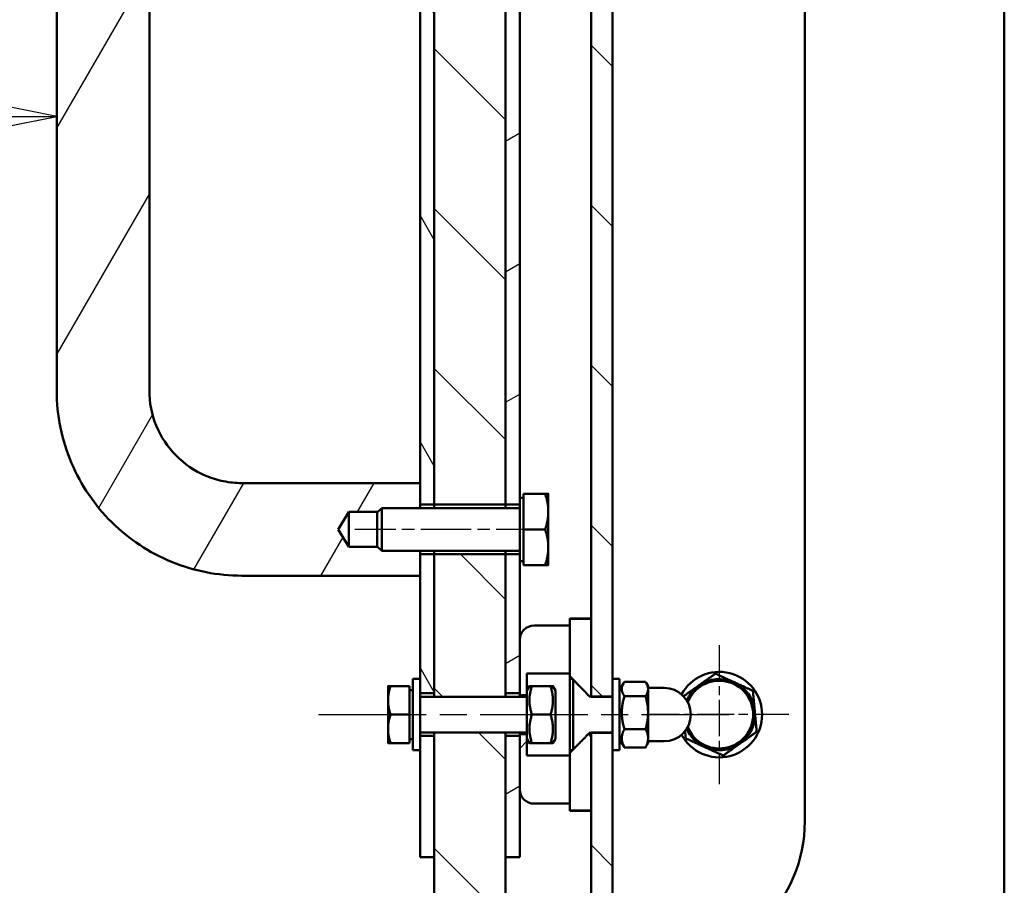
# Model space of a CAD drawing. Units: millimetres. Extents: x 187 to 12502, y 112 to 8798.
# Drawn here: x 6463 to 6877, y 6616 to 6980 of the extents above; entities that cross this region are included whole.
import ezdxf

# ---------------------------------------------------------------- set-up
doc = ezdxf.new("R2010")
doc.units = ezdxf.units.MM
doc.header["$LTSCALE"] = 15
doc.linetypes.add('CHAIN', pattern=[0.3543, 0.2362, -0.0295, 0.0591, -0.0295])
doc.linetypes.add('LONG_DASH_DOTTED', pattern=[0.3001, 0.2362, -0.0295, 0.0049, -0.0295])
for name, color, linetype, lineweight in [('Centerline', 7, 'LONG_DASH_DOTTED', 25), ('Contour_050', 7, 'Continuous', 50), ('Dimension', 7, 'Continuous', 25), ('Hatch', 7, 'Continuous', 25)]:
    doc.layers.add(name, color=color, linetype=linetype, lineweight=lineweight)
pattern_1 = [(135.0002, (0, 0), (-33.67584, -33.67608), [])]
pattern_2 = [(120.0002, (0, 0), (-41.24439, -23.81263), [])]

# ---------------------------------------------------------------- blocks, each defined once
blk = doc.blocks.new('Balloon19')
at = {"layer": 'Dimension'}
for p, q in [((431.881, 462.621), (429.381, 463.121)), ((429.381, 462.621), (431.881, 462.621)), ((429.381, 462.121), (431.881, 462.621))]:
    blk.add_line(p, q, dxfattribs=at)
at = {"layer": 'Dimension', "flags": 128}
blk.add_lwpolyline([(429.381, 462.121), (431.881, 462.621), (429.381, 463.121), (429.381, 462.121)], dxfattribs=at)
at = {"layer": 'Dimension'}
blk.add_solid([(429.381, 462.121), (431.881, 462.621), (429.381, 463.121), (429.381, 462.121)], dxfattribs=at)

msp = doc.modelspace()

# ---------------------------------------------------------------- hatches: boundary and pattern name
at = {"layer": 'Hatch'}
h = msp.add_hatch(dxfattribs=at)
h.set_pattern_fill('ANSI31', color=256, scale=381, angle=90.0002105, style=0)
h.set_pattern_definition(pattern_1)
h.paths.add_polyline_path([(6637.21401, 7138.92716), (6637.21401, 6775.92716), (6667.21401, 6775.92716), (6667.21401, 7138.92716)])
h.paths.add_polyline_path([(6637.21401, 7219.92716), (6667.21401, 7219.92716), (6667.21401, 7218.42716), (6667.21401, 7159.92716), (6637.21401, 7159.92716), (6637.21401, 7218.42716)])
h.paths.add_polyline_path([(6637.21401, 7234.92716), (6667.21401, 7234.92716), (6667.21401, 7236.42716), (6667.21401, 7287.42716), (6667.21401, 7487.81876), (6637.21401, 7487.81876), (6637.21401, 7287.42716), (6637.21401, 7236.42716)])
h.paths.add_polyline_path([(6637.21401, 6679.92716), (6667.21401, 6679.92716), (6667.21401, 6678.42716), (6667.21401, 6627.42716), (6667.21401, 6399.58322), (6637.21401, 6399.58322), (6637.21401, 6627.42716), (6637.21401, 6678.42716)])
h.paths.add_polyline_path([(6637.21401, 6694.92716), (6667.21401, 6694.92716), (6667.21401, 6696.42716), (6667.21401, 6754.92716), (6637.21401, 6754.92716), (6637.21401, 6696.42716)])
h = msp.add_hatch(dxfattribs=at)
h.set_pattern_fill('ANSI31', color=256, scale=381, angle=90.0002105, style=0)
h.set_pattern_definition(pattern_1)
h.paths.add_polyline_path([(6712.21401, 7212.73022), (6712.21401, 7219.74194), (6703.21401, 7219.74194), (6703.21401, 7187.03842), (6703.21401, 6727.81589), (6703.21401, 6695.11237), (6712.21401, 6695.11237), (6712.21401, 6702.12409)])
h.paths.add_polyline_path([(6712.21401, 7235.11237), (6712.21401, 7242.12409), (6712.21401, 7329.66351), (6703.21401, 7329.66351), (6703.21401, 7267.81589), (6703.21401, 7235.11237)])
h.paths.add_polyline_path([(6712.21401, 6672.73022), (6712.21401, 6679.74194), (6703.21401, 6679.74194), (6703.21401, 6647.03842), (6703.21401, 6585.1908), (6712.21401, 6585.1908)])
h = msp.add_hatch(dxfattribs=at)
h.set_pattern_fill('ANSI31', color=256, scale=381, angle=75.0001754, style=0)
h.set_pattern_definition(pattern_2)
h.paths.add_polyline_path([(6637.21401, 6678.42716), (6631.21401, 6678.42716), (6631.21401, 6672.42716), (6631.21401, 6627.42716), (6637.21401, 6627.42716)])
h.paths.add_polyline_path([(6631.21401, 7236.42716), (6637.21401, 7236.42716), (6637.21401, 7287.42716), (6631.21401, 7287.42716), (6631.21401, 7242.42716)])
h.paths.add_polyline_path([(6637.21401, 6754.92716), (6631.21401, 6754.92716), (6631.21401, 6745.92716), (6631.21401, 6702.42716), (6631.21401, 6696.42716), (6637.21401, 6696.42716)])
h.paths.add_polyline_path([(6637.21401, 7138.92716), (6631.21401, 7138.92716), (6631.21401, 7129.92716), (6631.21401, 6784.92716), (6631.21401, 6775.92716), (6637.21401, 6775.92716)])
h.paths.add_polyline_path([(6631.21401, 7159.92716), (6637.21401, 7159.92716), (6637.21401, 7218.42716), (6631.21401, 7218.42716), (6631.21401, 7212.42716), (6631.21401, 7168.92716)])
h = msp.add_hatch(dxfattribs=at)
h.set_pattern_fill('ANSI31', color=256, scale=381, angle=-14.9999778, style=0)
h.set_pattern_definition([(30, (0, 0), (-23.81252, 41.24445), [])])
h.paths.add_polyline_path([(6667.21401, 7236.42716), (6673.21401, 7236.42716), (6673.21401, 7258.92716), (6673.21401, 7287.42716), (6667.21401, 7287.42716)])
h.paths.add_polyline_path([(6673.21401, 6678.42716), (6667.21401, 6678.42716), (6667.21401, 6627.42716), (6673.21401, 6627.42716), (6673.21401, 6655.92716)])
h.paths.add_polyline_path([(6673.21401, 7162.74716), (6673.21401, 7159.92716), (6667.21401, 7159.92716), (6667.21401, 7218.42716), (6673.21401, 7218.42716), (6673.21401, 7195.92716)])
h.paths.add_polyline_path([(6673.21401, 7138.92716), (6673.21401, 7136.10716), (6673.21401, 6778.74716), (6673.21401, 6775.92716), (6667.21401, 6775.92716), (6667.21401, 7138.92716)])
h.paths.add_polyline_path([(6673.21401, 6754.92716), (6673.21401, 6752.10716), (6673.21401, 6718.92716), (6673.21401, 6696.42716), (6667.21401, 6696.42716), (6667.21401, 6754.92716)])
h = msp.add_hatch(dxfattribs=at)
h.set_pattern_fill('ANSI31', color=256, scale=381, angle=14.9999778, style=0)
h.set_pattern_definition([(60, (0, 0), (-41.24445, 23.81252), [])])
edge = h.paths.add_edge_path()
edge.add_line((6613.4299, 7142.05166), (6615.05466, 7140.42716))
edge.add_line((6615.05466, 7140.42716), (6631.21401, 7140.42716))
edge.add_line((6631.21401, 7140.42716), (6631.21401, 7138.92716))
edge.add_line((6631.21401, 7138.92716), (6631.21401, 7129.92716))
edge.add_line((6631.21401, 7129.92716), (6556.21401, 7129.92716))
edge.add_spline(control_points=[(6556.21401, 7129.92716), (6551.13564, 7129.92716), (6546.10581, 7128.93524), (6536.70949, 7125.07922), (6532.43283, 7122.25199), (6525.20395, 7115.11736), (6522.32084, 7110.87816), (6519.30544, 7103.7963), (6518.52481, 7101.28968), (6517.47777, 7096.15796), (6517.21401, 7093.54588), (6517.21401, 7090.92716)], knot_values=[-2.047258388, -2.047258388, -2.047258388, -2.047258388, -1.539420572, -1.539420572, -1.031582757, -1.031582757, -0.523744942, -0.523744942, -0.261872471, -0.261872471, 0, 0, 0, 0], degree=3, periodic=0)
edge.add_line((6517.21401, 7090.92716), (6517.21401, 6823.92716))
edge.add_spline(control_points=[(6517.21401, 6823.92716), (6517.21401, 6818.84878), (6518.20593, 6813.81895), (6522.06195, 6804.42263), (6524.88918, 6800.14597), (6532.02381, 6792.91709), (6536.26301, 6790.03398), (6543.34487, 6787.01858), (6545.85149, 6786.23796), (6550.98321, 6785.19091), (6553.59529, 6784.92716), (6556.21401, 6784.92716)], knot_values=[-2.047258388, -2.047258388, -2.047258388, -2.047258388, -1.539420572, -1.539420572, -1.031582757, -1.031582757, -0.523744942, -0.523744942, -0.261872471, -0.261872471, 0, 0, 0, 0], degree=3, periodic=0)
edge.add_line((6556.21401, 6784.92716), (6631.21401, 6784.92716))
edge.add_line((6631.21401, 6784.92716), (6631.21401, 6775.92716))
edge.add_line((6631.21401, 6775.92716), (6631.21401, 6774.42716))
edge.add_line((6631.21401, 6774.42716), (6615.05466, 6774.42716))
edge.add_line((6615.05466, 6774.42716), (6613.4299, 6772.80266))
edge.add_line((6613.4299, 6772.80266), (6601.21401, 6772.80266))
edge.add_line((6601.21401, 6772.80266), (6596.78237, 6765.42716))
edge.add_line((6596.78237, 6765.42716), (6601.21401, 6758.05166))
edge.add_line((6601.21401, 6758.05166), (6613.4299, 6758.05166))
edge.add_line((6613.4299, 6758.05166), (6615.05466, 6756.42716))
edge.add_line((6615.05466, 6756.42716), (6631.21401, 6756.42716))
edge.add_line((6631.21401, 6756.42716), (6631.21401, 6754.92716))
edge.add_line((6631.21401, 6754.92716), (6631.21401, 6745.92716))
edge.add_line((6631.21401, 6745.92716), (6556.21401, 6745.92716))
edge.add_spline(control_points=[(6556.21401, 6745.92716), (6546.05726, 6745.92716), (6535.99761, 6747.911), (6517.20497, 6755.62303), (6508.65164, 6761.27749), (6494.19388, 6775.54676), (6488.42767, 6784.02514), (6482.39687, 6798.18886), (6480.83562, 6803.2021), (6478.74153, 6813.46555), (6478.21401, 6818.68971), (6478.21401, 6823.92716)], knot_values=[-4.094516776, -4.094516776, -4.094516776, -4.094516776, -3.078841145, -3.078841145, -2.063165514, -2.063165514, -1.047489883, -1.047489883, -0.523744942, -0.523744942, 0, 0, 0, 0], degree=3, periodic=0)
edge.add_line((6478.21401, 6823.92716), (6478.21401, 7090.92716))
edge.add_spline(control_points=[(6478.21401, 7090.92716), (6478.21401, 7101.08391), (6480.19785, 7111.14356), (6487.90989, 7129.93621), (6493.56435, 7138.48953), (6507.83361, 7152.94729), (6516.312, 7158.7135), (6530.47572, 7164.7443), (6535.48896, 7166.30555), (6545.75241, 7168.39964), (6550.97656, 7168.92716), (6556.21401, 7168.92716)], knot_values=[-4.094516776, -4.094516776, -4.094516776, -4.094516776, -3.078841145, -3.078841145, -2.063165514, -2.063165514, -1.047489883, -1.047489883, -0.523744942, -0.523744942, 0, 0, 0, 0], degree=3, periodic=0)
edge.add_line((6556.21401, 7168.92716), (6631.21401, 7168.92716))
edge.add_line((6631.21401, 7168.92716), (6631.21401, 7159.92716))
edge.add_line((6631.21401, 7159.92716), (6631.21401, 7158.42716))
edge.add_line((6631.21401, 7158.42716), (6615.05466, 7158.42716))
edge.add_line((6615.05466, 7158.42716), (6613.4299, 7156.80266))
edge.add_line((6613.4299, 7156.80266), (6601.21401, 7156.80266))
edge.add_line((6601.21401, 7156.80266), (6596.78237, 7149.42716))
edge.add_line((6596.78237, 7149.42716), (6601.21401, 7142.05166))
edge.add_line((6601.21401, 7142.05166), (6613.4299, 7142.05166))
h = msp.add_hatch(dxfattribs=at)
h.set_pattern_fill('ANSI31', color=256, scale=381, style=0)
h.set_pattern_definition([(45, (0, 0), (-33.67596, 33.67596), [])])
edge = h.paths.add_edge_path()
edge.add_line((6676.21401, 6679.17716), (6676.21401, 6677.22716))
edge.add_line((6676.21401, 6677.22716), (6676.21401, 6670.17716))
edge.add_line((6676.21401, 6670.17716), (6694.21401, 6670.17716))
edge.add_line((6694.21401, 6670.17716), (6694.21401, 6649.92716))
edge.add_line((6694.21401, 6649.92716), (6679.21401, 6649.92716))
edge.add_ellipse((6679.21401, 6655.92716), major_axis=(-6, 0), ratio=1, start_angle=0, end_angle=90, ccw=False)
edge.add_line((6673.21401, 6655.92716), (6673.21401, 6678.42716))
edge.add_line((6673.21401, 6678.42716), (6673.21401, 6679.17716))
edge.add_line((6673.21401, 6679.17716), (6676.21401, 6679.17716))
edge = h.paths.add_edge_path()
edge.add_line((6676.21401, 6697.62716), (6676.21401, 6695.67716))
edge.add_line((6676.21401, 6695.67716), (6673.21401, 6695.67716))
edge.add_line((6673.21401, 6695.67716), (6673.21401, 6696.42716))
edge.add_line((6673.21401, 6696.42716), (6673.21401, 6718.92716))
edge.add_ellipse((6679.21401, 6718.92716), major_axis=(0, 6), ratio=1, start_angle=0, end_angle=90, ccw=False)
edge.add_line((6679.21401, 6724.92716), (6694.21401, 6724.92716))
edge.add_line((6694.21401, 6724.92716), (6694.21401, 6704.67716))
edge.add_line((6694.21401, 6704.67716), (6676.21401, 6704.67716))
edge.add_line((6676.21401, 6704.67716), (6676.21401, 6697.62716))
h = msp.add_hatch(dxfattribs=at)
h.set_pattern_fill('ANSI31', color=256, scale=381, angle=75.0001754, style=0)
h.set_pattern_definition(pattern_2)
edge = h.paths.add_edge_path()
edge.add_line((6694.21401, 6647.03842), (6703.21401, 6647.03842))
edge.add_line((6703.21401, 6647.03842), (6703.21401, 6679.74194))
edge.add_line((6703.21401, 6679.74194), (6702.46401, 6679.74194))
edge.add_spline(control_points=[(6702.46401, 6679.74194), (6700.14631, 6677.25391), (6695.71401, 6672.73022)], knot_values=[0, 0, 0, 0.343121558, 0.343121558, 0.343121558], weights=[1, 1.056721528, 1.015099851], degree=2, periodic=0)
edge.add_spline(control_points=[(6695.71401, 6672.73022), (6695.00108, 6672.00258), (6694.21401, 6671.20218)], knot_values=[0.343121558, 0.343121558, 0.343121558, 0.395805261, 0.395805261, 0.395805261], weights=[1.015099851, 1.008709159, 1], degree=2, periodic=0)
edge.add_line((6694.21401, 6671.20218), (6694.21401, 6670.17716))
edge.add_line((6694.21401, 6670.17716), (6694.21401, 6649.92716))
edge.add_line((6694.21401, 6649.92716), (6694.21401, 6647.03842))
edge = h.paths.add_edge_path()
edge.add_line((6703.21401, 6727.81589), (6694.21401, 6727.81589))
edge.add_line((6694.21401, 6727.81589), (6694.21401, 6724.92716))
edge.add_line((6694.21401, 6724.92716), (6694.21401, 6704.67716))
edge.add_line((6694.21401, 6704.67716), (6694.21401, 6703.65214))
edge.add_spline(control_points=[(6694.21401, 6703.65214), (6695.00108, 6702.85173), (6695.71401, 6702.12409)], knot_values=[0, 0, 0, 0.052683703, 0.052683703, 0.052683703], weights=[1, 1.008709159, 1.015099851], degree=2, periodic=0)
edge.add_spline(control_points=[(6695.71401, 6702.12409), (6700.14631, 6697.6004), (6702.46401, 6695.11237)], knot_values=[0.052683703, 0.052683703, 0.052683703, 0.395805261, 0.395805261, 0.395805261], weights=[1.015099851, 1.056721528, 1], degree=2, periodic=0)
edge.add_line((6702.46401, 6695.11237), (6703.21401, 6695.11237))
edge.add_line((6703.21401, 6695.11237), (6703.21401, 6727.81589))

# ---------------------------------------------------------------- linework, layer by layer
at = {"layer": 'Centerline', "linetype": 'CHAIN', "ltscale": 5.975184}
msp.add_line((6684.46401, 6765.42716), (6603.80466, 6765.42716), dxfattribs=at)
at = {"layer": 'Centerline', "linetype": 'CHAIN', "ltscale": 4.333609}
for p, q in [((6757.21401, 6716.67716), (6757.21401, 6658.17716)), ((6786.46401, 6687.42716), (6727.96401, 6687.42716))]:
    msp.add_line(p, q, dxfattribs=at)
at = {"layer": 'Centerline', "linetype": 'CHAIN', "ltscale": 12.795576}
msp.add_line((6588.50791, 6687.42716), (6761.23456, 6687.42716), dxfattribs=at)
at = {"layer": 'Contour_050'}
for p, q in [((6877.21401, 7487.81876), (6877.21401, 6399.58322)), ((6793.21401, 6642.42716), (6793.21401, 7272.42716)), ((6703.21401, 7219.74194), (6703.21401, 6695.11237)), ((6712.21401, 6702.12409), (6712.21401, 7212.73022)), ((6631.21401, 7138.92716), (6631.21401, 6775.92716)), ((6637.21401, 7138.92716), (6637.21401, 6775.92716)), ((6637.21401, 6775.92716), (6637.21401, 7138.92716)), ((6667.21401, 6775.92716), (6667.21401, 7138.92716)), ((6667.21401, 7138.92716), (6667.21401, 6775.92716)), ((6673.21401, 6778.74716), (6673.21401, 7136.10716)), ((6478.21401, 7090.92716), (6478.21401, 6823.92716)), ((6517.21401, 6823.92716), (6517.21401, 7090.92716)), ((6631.21401, 6784.92716), (6556.21401, 6784.92716)), ((6631.21401, 6774.42716), (6631.21401, 6784.92716)), ((6673.21401, 6778.74716), (6673.21401, 6775.92716)), ((6674.71431, 6778.74716), (6673.21401, 6778.74716)), ((6674.71431, 6780.42471), (6674.71431, 6780.4296)), ((6674.71431, 6780.4296), (6683.87457, 6780.4296)), ((6674.71431, 6780.42471), (6683.87457, 6780.42471)), ((6674.71431, 6765.42226), (6674.71431, 6780.42471)), ((6685.21431, 6772.92349), (6685.21431, 6780.42716)), ((6613.21401, 6772.58681), (6615.05466, 6774.42716)), ((6615.05466, 6774.42716), (6615.05466, 6756.42716)), ((6673.21401, 6774.42716), (6615.05466, 6774.42716)), ((6631.21401, 6775.92716), (6637.21401, 6775.92716)), ((6637.21401, 6775.92716), (6667.21401, 6775.92716)), ((6637.21401, 6774.42716), (6637.21401, 6775.92716)), ((6637.21401, 6775.92716), (6637.21401, 6774.42716)), ((6667.21401, 6775.92716), (6667.21401, 6774.42716)), ((6667.21401, 6775.92716), (6673.21401, 6775.92716)), ((6667.21401, 6774.42716), (6667.21401, 6775.92716)), ((6673.21401, 6775.92716), (6673.21401, 6752.10716)), ((6596.78237, 6765.42716), (6601.21401, 6772.80266)), ((6601.21401, 6772.80266), (6613.4299, 6772.80266)), ((6601.21401, 6758.05166), (6601.21401, 6772.80266)), ((6613.21401, 6758.26751), (6613.21401, 6772.58681)), ((6685.21431, 6757.92349), (6685.21431, 6772.92349)), ((6601.21401, 6758.05166), (6596.78237, 6765.42716)), ((6674.71431, 6765.42226), (6683.87457, 6765.42226)), ((6674.71431, 6750.42471), (6674.71431, 6765.42226)), ((6613.4299, 6758.05166), (6601.21401, 6758.05166)), ((6613.21401, 6758.26751), (6615.05466, 6756.42716)), ((6685.21431, 6750.42716), (6685.21431, 6757.92349)), ((6673.21401, 6756.42716), (6615.05466, 6756.42716)), ((6631.21401, 6745.92716), (6631.21401, 6756.42716)), ((6637.21401, 6754.92716), (6631.21401, 6754.92716)), ((6631.21401, 6754.92716), (6631.21401, 6702.42716)), ((6637.21401, 6754.92716), (6637.21401, 6756.42716)), ((6637.21401, 6756.42716), (6637.21401, 6754.92716)), ((6637.21401, 6754.92716), (6637.21401, 6694.92716)), ((6667.21401, 6754.92716), (6637.21401, 6754.92716)), ((6637.21401, 6696.42716), (6637.21401, 6754.92716)), ((6667.21401, 6756.42716), (6667.21401, 6754.92716)), ((6667.21401, 6754.92716), (6667.21401, 6756.42716)), ((6667.21401, 6694.92716), (6667.21401, 6754.92716)), ((6673.21401, 6754.92716), (6667.21401, 6754.92716)), ((6667.21401, 6754.92716), (6667.21401, 6696.42716)), ((6673.21401, 6696.42716), (6673.21401, 6752.10716)), ((6674.71431, 6752.10716), (6673.21401, 6752.10716)), ((6674.71431, 6750.42471), (6683.87457, 6750.42471)), ((6556.21401, 6745.92716), (6631.21401, 6745.92716)), ((6694.21401, 6724.92716), (6679.21401, 6724.92716)), ((6694.21401, 6727.92716), (6694.21401, 6727.81589)), ((6694.21401, 6727.92716), (6703.21401, 6727.92716)), ((6703.21401, 6727.81589), (6694.21401, 6727.81589)), ((6694.21401, 6727.81589), (6694.21401, 6703.65214)), ((6694.21401, 6704.67716), (6694.21401, 6724.92716)), ((6703.21401, 6695.11237), (6703.21401, 6727.81589)), ((6673.21401, 6718.92716), (6673.21401, 6695.67716)), ((6676.21401, 6697.62716), (6676.21401, 6704.67716)), ((6676.21401, 6704.67716), (6694.21401, 6704.67716)), ((6628.21401, 6702.42716), (6628.21401, 6672.42716)), ((6628.21401, 6702.42716), (6631.21401, 6702.42716)), ((6631.21401, 6702.42716), (6631.21401, 6696.42716)), ((6694.21401, 6702.42716), (6694.21401, 6703.65214)), ((6694.21401, 6672.42716), (6694.21401, 6702.42716)), ((6694.21401, 6702.42716), (6695.41696, 6702.42716)), ((6695.71401, 6672.73022), (6695.71401, 6702.12409)), ((6715.21401, 6702.42716), (6712.21401, 6702.42716)), ((6712.21401, 6672.73022), (6712.21401, 6702.12409)), ((6715.21401, 6672.42716), (6715.21401, 6702.42716)), ((6715.21401, 6697.77716), (6716.95179, 6700.78707)), ((6717.23844, 6701.25108), (6726.14222, 6701.25108)), ((6727.21401, 6699.42716), (6726.42886, 6700.78707)), ((6617.71371, 6699.42716), (6617.71371, 6693.42422)), ((6626.71371, 6699.42911), (6618.78551, 6699.42911)), ((6626.71371, 6699.4252), (6618.78551, 6699.4252)), ((6626.71371, 6699.42911), (6626.71371, 6699.4252)), ((6626.71371, 6699.4252), (6626.71371, 6687.42324)), ((6626.71371, 6697.74716), (6628.21401, 6697.74716)), ((6631.21401, 6696.42716), (6637.21401, 6696.42716)), ((6631.21401, 6696.42716), (6631.21401, 6672.42716)), ((6667.21401, 6696.42716), (6673.21401, 6696.42716)), ((6673.21401, 6695.67716), (6676.21401, 6695.67716)), ((6673.21401, 6694.92716), (6673.21401, 6695.67716)), ((6676.21401, 6697.62716), (6677.25325, 6699.42716)), ((6676.21401, 6697.62716), (6676.21401, 6695.67716)), ((6676.21401, 6695.67716), (6676.21401, 6677.22716)), ((6686.10299, 6699.42911), (6678.32504, 6699.42911)), ((6686.10299, 6699.4252), (6678.32504, 6699.4252)), ((6688.21401, 6697.62716), (6687.17478, 6699.42716)), ((6688.21401, 6677.22716), (6688.21401, 6697.62716)), ((6727.21401, 6698.20566), (6727.21401, 6699.42716)), ((6727.21401, 6698.67716), (6733.96401, 6698.67716)), ((6727.21401, 6688.24828), (6727.21401, 6698.20566)), ((6617.71371, 6693.42422), (6617.71371, 6681.42422)), ((6631.21401, 6694.92716), (6676.21401, 6694.92716)), ((6702.46401, 6695.11237), (6703.21401, 6695.11237)), ((6703.21401, 6695.11237), (6712.21401, 6695.11237)), ((6703.21401, 6695.06189), (6703.21401, 6695.11237)), ((6703.21401, 6695.11237), (6703.21401, 6695.06189)), ((6703.83533, 6694.92716), (6712.21401, 6694.92716)), ((6717.23844, 6695.16024), (6726.14222, 6695.16024)), ((6626.71371, 6687.42324), (6618.78551, 6687.42324)), ((6626.71371, 6687.42324), (6626.71371, 6675.4252)), ((6686.10299, 6687.42324), (6678.32504, 6687.42324)), ((6727.21401, 6677.46977), (6727.21401, 6688.24828)), ((6617.71371, 6681.42422), (6617.71371, 6675.42716)), ((6631.21401, 6679.92716), (6676.21401, 6679.92716)), ((6637.21401, 6679.92716), (6637.21401, 6399.58322)), ((6667.21401, 6399.58322), (6667.21401, 6679.92716)), ((6673.21401, 6679.17716), (6673.21401, 6679.92716)), ((6676.21401, 6679.17716), (6673.21401, 6679.17716)), ((6673.21401, 6679.17716), (6673.21401, 6655.92716)), ((6703.21401, 6679.74194), (6702.46401, 6679.74194)), ((6703.21401, 6679.74194), (6703.21401, 6679.79243)), ((6703.21401, 6679.79243), (6703.21401, 6679.74194)), ((6712.21401, 6679.74194), (6703.21401, 6679.74194)), ((6703.21401, 6679.74194), (6703.21401, 6585.1908)), ((6703.21401, 6647.03842), (6703.21401, 6679.74194)), ((6703.83533, 6679.92716), (6712.21401, 6679.92716)), ((6717.23844, 6681.33631), (6726.14222, 6681.33631)), ((6626.71371, 6675.4252), (6618.78551, 6675.4252)), ((6626.71371, 6677.10716), (6628.21401, 6677.10716)), ((6637.21401, 6678.42716), (6631.21401, 6678.42716)), ((6637.21401, 6627.42716), (6637.21401, 6678.42716)), ((6673.21401, 6678.42716), (6667.21401, 6678.42716)), ((6667.21401, 6678.42716), (6667.21401, 6627.42716)), ((6673.21401, 6627.42716), (6673.21401, 6678.42716)), ((6676.21401, 6670.17716), (6676.21401, 6677.22716)), ((6676.21401, 6677.22716), (6677.25325, 6675.42716)), ((6686.10299, 6675.4252), (6678.32504, 6675.4252)), ((6688.21401, 6677.22716), (6687.17478, 6675.42716)), ((6715.21401, 6677.07716), (6716.95179, 6674.06724)), ((6727.21401, 6675.42716), (6726.42886, 6674.06724)), ((6727.21401, 6675.42716), (6727.21401, 6677.46977)), ((6727.21401, 6676.17716), (6733.96401, 6676.17716)), ((6628.21401, 6672.42716), (6631.21401, 6672.42716)), ((6631.21401, 6672.42716), (6631.21401, 6627.42716)), ((6694.21401, 6671.20218), (6694.21401, 6672.42716)), ((6694.21401, 6672.42716), (6695.41696, 6672.42716)), ((6694.21401, 6671.20218), (6694.21401, 6647.03842)), ((6712.21401, 6585.1908), (6712.21401, 6672.73022)), ((6715.21401, 6672.42716), (6712.21401, 6672.42716)), ((6717.23844, 6673.60323), (6726.14222, 6673.60323)), ((6694.21401, 6670.17716), (6676.21401, 6670.17716)), ((6694.21401, 6649.92716), (6694.21401, 6670.17716)), ((6679.21401, 6649.92716), (6694.21401, 6649.92716)), ((6694.21401, 6647.03842), (6703.21401, 6647.03842)), ((6694.21401, 6647.03842), (6694.21401, 6646.92716)), ((6694.21401, 6646.92716), (6703.21401, 6646.92716)), ((6631.21401, 6627.42716), (6637.21401, 6627.42716)), ((6667.21401, 6627.42716), (6673.21401, 6627.42716))]:
    msp.add_line(p, q, dxfattribs=at)
for centre, radius, start, end in [((6679.21401, 6718.92716), 6, 90, 180), ((6757.21401, 6687.42716), 18, 208.1494006, 151.8505994), ((6757.21401, 6687.42716), 14.25, 201.3711554, 158.6288446), ((6757.21401, 6687.42716), 15, 65.3618462, 125.3618462), ((6757.21401, 6687.42716), 15, 5.3618462, 65.3618462), ((6733.96401, 6687.42716), 11.25, 270, 90), ((6757.21401, 6687.42716), 15, 125.3618462, 156.3665768), ((6703.83533, 6696.42716), 1.5, 241.2259303, 270), ((6757.21401, 6687.42716), 15, 305.3618462, 5.3618462), ((6703.83533, 6678.42716), 1.5, 90, 118.7740697), ((6757.21401, 6687.42716), 15, 203.6334232, 245.3618462), ((6757.21401, 6687.42716), 15, 245.3618462, 305.3618462), ((6679.21401, 6655.92716), 6, 180, 270), ((6733.21401, 6642.42716), 60, 270, 0)]:
    msp.add_arc(centre, radius, start, end, dxfattribs=at)
for points, knots in [([(6478.21401, 6823.92716), (6478.21401, 6818.68971), (6478.74153, 6813.46555), (6480.83562, 6803.2021), (6482.39687, 6798.18886), (6488.42767, 6784.02514), (6494.19388, 6775.54676), (6508.65164, 6761.27749), (6517.20497, 6755.62303), (6535.99761, 6747.911), (6546.05726, 6745.92716), (6556.21401, 6745.92716)], [-4.094516776, -4.094516776, -4.094516776, -4.094516776, -3.570771834, -3.570771834, -3.047026892, -3.047026892, -2.031351262, -2.031351262, -1.015675631, -1.015675631, 0, 0, 0, 0]), ([(6556.21401, 6784.92716), (6553.59529, 6784.92716), (6550.98321, 6785.19091), (6545.85149, 6786.23796), (6543.34487, 6787.01858), (6536.26301, 6790.03398), (6532.02381, 6792.91709), (6524.88918, 6800.14597), (6522.06195, 6804.42263), (6518.20593, 6813.81895), (6517.21401, 6818.84878), (6517.21401, 6823.92716)], [-2.047258388, -2.047258388, -2.047258388, -2.047258388, -1.785385917, -1.785385917, -1.523513446, -1.523513446, -1.015675631, -1.015675631, -0.507837815, -0.507837815, 0, 0, 0, 0])]:
    msp.add_open_spline(points, degree=3, knots=knots, dxfattribs=at)
for points, weights in [([(6685.21431, 6780.42716), (6685.21431, 6780.42829), (6683.87457, 6780.4296)], [1, 1.0379548493, 1]), ([(6683.87457, 6780.42471), (6685.21431, 6780.42602), (6685.21431, 6780.42716)], [1, 1.0379548493, 1]), ([(6685.21431, 6772.92349), (6685.21431, 6776.40482), (6683.87457, 6780.42471)], [1, 1.0379548493, 1]), ([(6683.87457, 6765.42226), (6685.21431, 6769.44216), (6685.21431, 6772.92349)], [1, 1.0379548493, 1]), ([(6685.21431, 6757.92349), (6685.21431, 6761.40368), (6683.87457, 6765.42226)], [1, 1.0379548493, 1]), ([(6683.87457, 6750.42471), (6685.21431, 6754.44329), (6685.21431, 6757.92349)], [1, 1.0379548493, 1]), ([(6685.21431, 6750.42716), (6685.21366, 6750.42602), (6683.87457, 6750.42471)], [1.00003852169, 1.03793557867, 1]), ([(6748.53294, 6699.65986), (6751.81068, 6701.98594), (6755.59549, 6704.67188)], [1, 1.0379548493, 1]), ([(6755.59549, 6704.67188), (6759.81399, 6702.7371), (6763.46731, 6701.06154)], [1, 1.0379548493, 1]), ([(6694.21401, 6703.65214), (6699.8123, 6697.95896), (6702.46401, 6695.11237)], [1, 1.06543068723, 1]), ([(6717.23844, 6701.25108), (6715.23844, 6698.20566), (6717.23844, 6695.16024)], [1, 1.15470053838, 1]), ([(6727.21401, 6698.20566), (6727.21401, 6699.61905), (6726.14222, 6701.25108)], [1, 1.0379548493, 1]), ([(6763.46731, 6701.06154), (6767.12063, 6699.38597), (6771.33912, 6697.4512)], [1, 1.0379548493, 1]), ([(6618.78551, 6699.42911), (6617.71371, 6699.42806), (6617.71371, 6699.42716)], [1, 1.0379548493, 1]), ([(6617.71371, 6699.42716), (6617.71371, 6699.42625), (6618.78551, 6699.4252)], [1, 1.0379548493, 1]), ([(6618.78551, 6699.4252), (6617.71371, 6696.20928), (6617.71371, 6693.42422)], [1, 1.0379548493, 1]), ([(6678.32504, 6699.42911), (6676.32504, 6699.42716), (6678.32504, 6699.4252)], [1, 1.15470053838, 1]), ([(6678.32504, 6699.4252), (6676.32504, 6693.42422), (6678.32504, 6687.42324)], [1, 1.15470053838, 1]), ([(6686.10299, 6699.4252), (6687.17531, 6699.42625), (6687.17478, 6699.42716)], [1, 1.07739103167, 1.07735024771]), ([(6686.10299, 6687.42324), (6688.10299, 6693.42422), (6686.10299, 6699.4252)], [1, 1.15470053838, 1]), ([(6726.14222, 6695.16024), (6727.21401, 6696.79228), (6727.21401, 6698.20566)], [1, 1.0379548493, 1]), ([(6742.15792, 6695.13575), (6745.53667, 6697.53352), (6748.53294, 6699.65986)], [1.00614482828, 1.03458286059, 1]), ([(6771.33912, 6697.4512), (6771.7728, 6692.83049), (6772.14838, 6688.82884)], [1, 1.0379548493, 1]), ([(6617.71371, 6693.42422), (6617.71371, 6690.63916), (6618.78551, 6687.42324)], [1, 1.0379548493, 1]), ([(6717.23844, 6695.16024), (6715.23844, 6688.24828), (6717.23844, 6681.33631)], [1, 1.15470053838, 1]), ([(6727.21401, 6688.24828), (6727.21401, 6691.45613), (6726.14222, 6695.16024)], [1, 1.0379548493, 1]), ([(6618.78551, 6687.42324), (6617.71371, 6684.20838), (6617.71371, 6681.42422)], [1, 1.0379548493, 1]), ([(6678.32504, 6687.42324), (6676.32504, 6681.42422), (6678.32504, 6675.4252)], [1, 1.15470053838, 1]), ([(6686.10299, 6675.4252), (6688.10299, 6681.42422), (6686.10299, 6687.42324)], [1, 1.15470053838, 1]), ([(6726.14222, 6681.33631), (6727.21401, 6685.04043), (6727.21401, 6688.24828)], [1, 1.0379548493, 1]), ([(6772.14838, 6688.82884), (6772.52396, 6684.82718), (6772.95764, 6680.20648)], [1, 1.0379548493, 1]), ([(6617.71371, 6681.42422), (6617.71371, 6678.64007), (6618.78551, 6675.4252)], [1, 1.0379548493, 1]), ([(6702.46401, 6679.74194), (6699.8123, 6676.89535), (6694.21401, 6671.20218)], [1, 1.06543068722, 1]), ([(6717.23844, 6681.33631), (6715.23844, 6677.46977), (6717.23844, 6673.60323)], [1, 1.15470053838, 1]), ([(6727.21401, 6677.46977), (6727.21401, 6679.26424), (6726.14222, 6681.33631)], [1, 1.0379548493, 1]), ([(6743.08891, 6677.40312), (6742.93952, 6678.99482), (6742.80147, 6680.4657)], [1, 1.01275695977, 1.01693846605]), ([(6772.95764, 6680.20648), (6769.17283, 6677.52054), (6765.89509, 6675.19446)], [1, 1.0379548493, 1]), ([(6618.78551, 6675.4252), (6617.71424, 6675.42625), (6617.71371, 6675.42716)], [1, 1.03793557867, 1.00003852169]), ([(6678.32504, 6675.4252), (6677.25377, 6675.42625), (6677.25325, 6675.42716)], [1, 1.07730950671, 1.07735024771]), ([(6687.17478, 6675.42716), (6687.17426, 6675.42625), (6686.10299, 6675.4252)], [1.07735024771, 1.07730950671, 1]), ([(6726.14222, 6673.60323), (6727.21401, 6675.6753), (6727.21401, 6677.46977)], [1, 1.0379548493, 1]), ([(6750.96072, 6673.79278), (6747.3074, 6675.46834), (6743.08891, 6677.40312)], [1, 1.0379548493, 1]), ([(6765.89509, 6675.19446), (6762.61735, 6672.86837), (6758.83254, 6670.18244)], [1, 1.0379548493, 1]), ([(6717.23844, 6673.60323), (6717.0833, 6673.83946), (6716.95179, 6674.06724)], [1, 1.01050171953, 1.01957763777]), ([(6726.42886, 6674.06724), (6726.29736, 6673.83946), (6726.14222, 6673.60323)], [1.00915039981, 1.00532123105, 1]), ([(6758.83254, 6670.18244), (6754.61404, 6672.11721), (6750.96072, 6673.79278)], [1, 1.0379548493, 1])]:
    msp.add_rational_spline(points, weights, degree=2, dxfattribs=at)

# ---------------------------------------------------------------- block references
at = {"layer": 'Dimension', "xscale": 15, "yscale": 15, "zscale": 15}
msp.add_blockref('Balloon19', (0, 0), dxfattribs=at)

doc.saveas('drawing.dxf')
